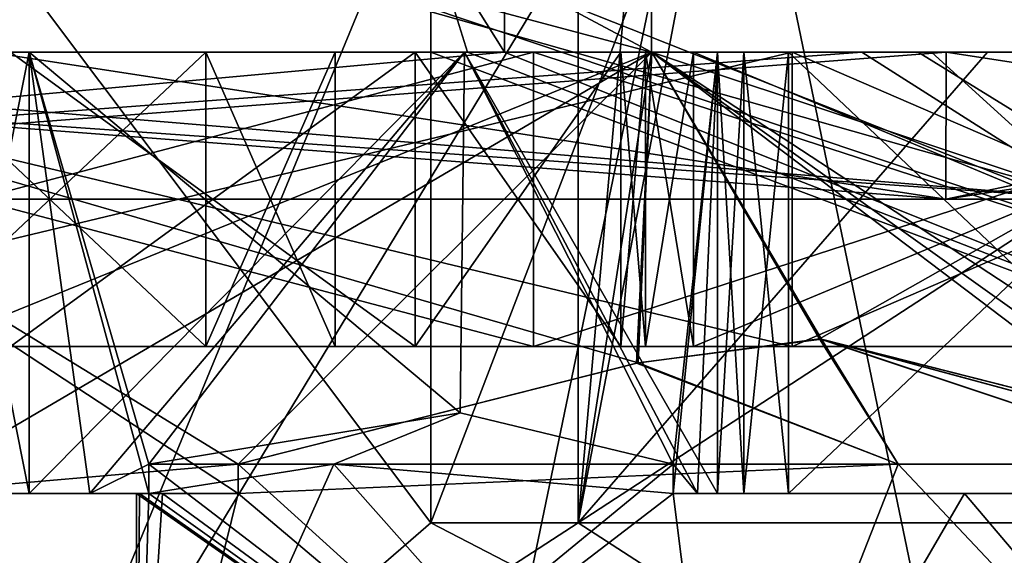
# Model space of a CAD drawing. Units: millimetres. Extents: x -28 to 170, y -734 to 78.
# Drawn here: x 0 to 7, y 20 to 24 of the extents above; entities that cross this region are included whole.
import ezdxf

# ---------------------------------------------------------------- set-up
doc = ezdxf.new("R2010")
doc.units = ezdxf.units.MM
doc.header["$LTSCALE"] = 10.936259
for name, color, linetype in [('1657', 7, 'CONTINUOUS'), ('1659', 7, 'CONTINUOUS'), ('1662', 7, 'CONTINUOUS'), ('1663', 7, 'CONTINUOUS'), ('2069', 7, 'CONTINUOUS'), ('2070', 7, 'CONTINUOUS'), ('2071', 7, 'CONTINUOUS'), ('2077', 7, 'CONTINUOUS'), ('2078', 7, 'CONTINUOUS'), ('2097', 7, 'CONTINUOUS'), ('2098', 7, 'CONTINUOUS'), ('2099', 7, 'CONTINUOUS'), ('2100', 7, 'CONTINUOUS'), ('2101', 7, 'CONTINUOUS'), ('2128', 7, 'CONTINUOUS'), ('2130', 7, 'CONTINUOUS'), ('2133', 7, 'CONTINUOUS'), ('2135', 7, 'CONTINUOUS'), ('2136', 7, 'CONTINUOUS'), ('2137', 7, 'CONTINUOUS'), ('2142', 7, 'CONTINUOUS'), ('2147', 7, 'CONTINUOUS'), ('2148', 7, 'CONTINUOUS'), ('2149', 7, 'CONTINUOUS'), ('2152', 7, 'CONTINUOUS'), ('2153', 7, 'CONTINUOUS'), ('2159', 7, 'CONTINUOUS'), ('2160', 7, 'CONTINUOUS'), ('2161', 7, 'CONTINUOUS'), ('2163', 7, 'CONTINUOUS'), ('2164', 7, 'CONTINUOUS'), ('2170', 7, 'CONTINUOUS'), ('2171', 7, 'CONTINUOUS'), ('2173', 7, 'CONTINUOUS'), ('2174', 7, 'CONTINUOUS'), ('2175', 7, 'CONTINUOUS'), ('2180', 7, 'CONTINUOUS'), ('2181', 7, 'CONTINUOUS'), ('2182', 7, 'CONTINUOUS'), ('2183', 7, 'CONTINUOUS'), ('2185', 7, 'CONTINUOUS'), ('2186', 7, 'CONTINUOUS'), ('2187', 7, 'CONTINUOUS'), ('2188', 7, 'CONTINUOUS'), ('2189', 7, 'CONTINUOUS'), ('2190', 7, 'CONTINUOUS'), ('2191', 7, 'CONTINUOUS'), ('2192', 7, 'CONTINUOUS'), ('2197', 7, 'CONTINUOUS'), ('2198', 7, 'CONTINUOUS'), ('2199', 7, 'CONTINUOUS'), ('2200', 7, 'CONTINUOUS'), ('2340', 7, 'CONTINUOUS'), ('2341', 7, 'CONTINUOUS'), ('2345', 7, 'CONTINUOUS'), ('2347', 7, 'CONTINUOUS'), ('2350', 7, 'CONTINUOUS'), ('2353', 7, 'CONTINUOUS'), ('2356', 7, 'CONTINUOUS')]:
    doc.layers.add(name, color=color, linetype=linetype)

msp = doc.modelspace()

# ---------------------------------------------------------------- linework, layer by layer
at = {"layer": '1657', "linetype": 'CONTINUOUS'}
for points in [[(0, 50, -19.9), (9.9505, 50, -17.2334), (0, 2, -19.9), (0, 50, -19.9)], [(0, 2, -19.9), (9.9505, 50, -17.2334), (9.9505, 2, -17.2334), (0, 2, -19.9)]]:
    msp.add_3dface(points, dxfattribs=at)
at = {"layer": '1659', "linetype": 'CONTINUOUS'}
for points in [[(-0.0236, 39.3012, -17.95), (0, 17.5, -17.9498), (8.961, 39.2248, -15.5533), (-0.0236, 39.3012, -17.95)], [(0, 17.5, -17.9498), (8.975, 17.5, -15.5452), (8.961, 39.2248, -15.5533), (0, 17.5, -17.9498)]]:
    msp.add_3dface(points, dxfattribs=at)
at = {"layer": '1662', "linetype": 'CONTINUOUS'}
for points in [[(9.9505, 50, 17.2334), (0, 50, 19.9), (9.9505, 2, 17.2334), (9.9505, 50, 17.2334)], [(9.9505, 2, 17.2334), (0, 50, 19.9), (0, 2, 19.9), (9.9505, 2, 17.2334)]]:
    msp.add_3dface(points, dxfattribs=at)
at = {"layer": '1663', "linetype": 'CONTINUOUS'}
for points in [[(1.6061, 39.0803, 17.878), (-8.975, 17.5, 15.5452), (-0.0315, 39.794, 17.95), (1.6061, 39.0803, 17.878)], [(1.6061, 38.8803, 17.878), (-8.975, 17.5, 15.5452), (1.6061, 39.0803, 17.878), (1.6061, 38.8803, 17.878)], [(8.975, 17.5, 15.5452), (-8.975, 17.5, 15.5452), (8.0094, 38.9295, 16.064), (8.975, 17.5, 15.5452)], [(8.0094, 38.9295, 16.064), (-8.975, 17.5, 15.5452), (1.6061, 38.8803, 17.878), (8.0094, 38.9295, 16.064)]]:
    msp.add_3dface(points, dxfattribs=at)
at = {"layer": '2069', "linetype": 'CONTINUOUS'}
for points in [[(0, 24.1, 17.4999), (0, 17.5, 17.5), (3, 20.1, 17.2409), (0, 24.1, 17.4999)], [(3, 24.1, 17.2409), (0, 24.1, 17.4999), (3, 20.1, 17.2409), (3, 24.1, 17.2409)], [(0, 17.5, 17.5), (8.016, 17.5, 15.5561), (3, 20.1, 17.2409), (0, 17.5, 17.5)], [(3, 20.1, 17.2409), (8.016, 17.5, 15.5561), (12.552, 20.1, 12.1941), (3, 20.1, 17.2409)]]:
    msp.add_3dface(points, dxfattribs=at)
at = {"layer": '2070', "linetype": 'CONTINUOUS'}
for points in [[(3.6968, 23.3, -11.6264), (0, 23.3, -13), (-3.8785, 23.3, -11.5671), (3.6968, 23.3, -11.6264)], [(-3.8785, 23.3, 11.5671), (0, 23.3, 13), (3.6968, 23.3, 11.6264), (-3.8785, 23.3, 11.5671)], [(-0.65, 23.3, -3.65), (-0.65, 23.3), (1.4713, 23.3, 2.7713), (-0.65, 23.3, -3.65)], [(1.4713, 23.3, 2.7713), (-0.65, 23.3), (-0.65, 23.3, 3.65), (1.4713, 23.3, 2.7713)], [(1.4713, 23.3, -2.7713), (-0.65, 23.3, -3.65), (1.4713, 23.3, 2.7713), (1.4713, 23.3, -2.7713)], [(6.5004, 23.3, -11.258), (0, 23.3, -13), (3.6968, 23.3, -11.6264), (6.5004, 23.3, -11.258)], [(0, 23.3, 13), (6.5004, 23.3, 11.258), (3.6968, 23.3, 11.6264), (0, 23.3, 13)], [(2.35, 23.3, -0.65), (1.4713, 23.3, -2.7713), (2.35, 23.3, 0.65), (2.35, 23.3, -0.65)], [(2.35, 23.3, 0.65), (1.4713, 23.3, -2.7713), (1.4713, 23.3, 2.7713), (2.35, 23.3, 0.65)], [(3.5, 23.3, 15.6125), (6.3107, 23.3, 14.7029), (3.5, 23.3, 14.586), (3.5, 23.3, 15.6125)], [(3.5, 23.3, 14.586), (6.3107, 23.3, 14.7029), (5.9284, 23.3, 13.7787), (3.5, 23.3, 14.586)], [(9.8472, 23.3, -7.2021), (6.5004, 23.3, -11.258), (3.6968, 23.3, -11.6264), (9.8472, 23.3, -7.2021)], [(3.6968, 23.3, 11.6264), (6.5004, 23.3, 11.258), (9.8472, 23.3, 7.2021), (3.6968, 23.3, 11.6264)], [(6.782, 23.3, -14.4915), (4.5, 23.3, -15.3542), (6.4013, 23.3, -13.5656), (6.782, 23.3, -14.4915)], [(4.5, 23.3, -15.3542), (4.5, 23.3, -14.3091), (6.4013, 23.3, -13.5656), (4.5, 23.3, -15.3542)], [(5.9284, 23.3, 13.7787), (6.3107, 23.3, 14.7029), (8.1856, 23.3, 12.5697), (5.9284, 23.3, 13.7787)], [(6.3107, 23.3, 14.7029), (8.9073, 23.3, 13.2914), (8.1856, 23.3, 12.5697), (6.3107, 23.3, 14.7029)], [(8.1856, 23.3, -12.5697), (6.782, 23.3, -14.4915), (6.4013, 23.3, -13.5656), (8.1856, 23.3, -12.5697)], [(11.258, 23.3, -6.5004), (6.5004, 23.3, -11.258), (9.8472, 23.3, -7.2021), (11.258, 23.3, -6.5004)], [(6.5004, 23.3, 11.258), (11.258, 23.3, 6.5004), (9.8472, 23.3, 7.2021), (6.5004, 23.3, 11.258)], [(8.9073, 23.3, -13.2914), (6.782, 23.3, -14.4915), (8.1856, 23.3, -12.5697), (8.9073, 23.3, -13.2914)]]:
    msp.add_3dface(points, dxfattribs=at)
at = {"layer": '2071', "linetype": 'CONTINUOUS'}
for points in [[(4, 20.1, -17.0367), (0, 17.5, -17.5), (4, 24.1, -17.0367), (4, 20.1, -17.0367)], [(4, 24.1, -17.0367), (0, 17.5, -17.5), (0, 24.1, -17.5), (4, 24.1, -17.0367)], [(8.016, 17.5, -15.5561), (0, 17.5, -17.5), (4, 20.1, -17.0367), (8.016, 17.5, -15.5561)], [(8.016, 17.5, -15.5561), (4, 20.1, -17.0367), (12.9022, 20.1, -11.823), (8.016, 17.5, -15.5561)]]:
    msp.add_3dface(points, dxfattribs=at)
at = {"layer": '2077', "linetype": 'CONTINUOUS'}
for points in [[(3, 20.1, 17.2409), (12.552, 20.1, 12.1941), (3, 20.1, 15.7162), (3, 20.1, 17.2409)], [(3, 20.1, 15.7162), (12.552, 20.1, 12.1941), (11.4917, 20.1, 11.1328), (3, 20.1, 15.7162)], [(4, 20.1, -17.0367), (4, 20.1, -15.4919), (11.8422, 20.1, -10.7593), (4, 20.1, -17.0367)], [(12.9022, 20.1, -11.823), (4, 20.1, -17.0367), (11.8422, 20.1, -10.7593), (12.9022, 20.1, -11.823)]]:
    msp.add_3dface(points, dxfattribs=at)
at = {"layer": '2078', "linetype": 'CONTINUOUS'}
for points in [[(4, 20.1, -15.4919), (4, 24.1, -15.4919), (4.5, 25.7, -15.3542), (4, 20.1, -15.4919)], [(4.5, 23.3, -15.3542), (4, 20.1, -15.4919), (4.5, 25.7, -15.3542), (4.5, 23.3, -15.3542)], [(3, 20.1, 15.7162), (11.4917, 20.1, 11.1328), (3, 23.3, 15.7162), (3, 20.1, 15.7162)], [(3, 23.3, 15.7162), (11.4917, 20.1, 11.1328), (3.2502, 23.3, 15.6664), (3, 23.3, 15.7162)], [(3.2502, 23.3, 15.6664), (11.4917, 20.1, 11.1328), (3.5, 23.3, 15.6125), (3.2502, 23.3, 15.6664)], [(3.5, 23.3, 15.6125), (11.4917, 20.1, 11.1328), (6.3107, 23.3, 14.7029), (3.5, 23.3, 15.6125)], [(11.8422, 20.1, -10.7593), (4, 20.1, -15.4919), (8.9073, 23.3, -13.2914), (11.8422, 20.1, -10.7593)], [(8.9073, 23.3, -13.2914), (4, 20.1, -15.4919), (6.782, 23.3, -14.4915), (8.9073, 23.3, -13.2914)], [(6.782, 23.3, -14.4915), (4, 20.1, -15.4919), (4.5, 23.3, -15.3542), (6.782, 23.3, -14.4915)], [(6.3107, 23.3, 14.7029), (11.4917, 20.1, 11.1328), (8.9073, 23.3, 13.2914), (6.3107, 23.3, 14.7029)]]:
    msp.add_3dface(points, dxfattribs=at)
at = {"layer": '2097', "linetype": 'CONTINUOUS'}
for points in [[(-7.5, 22.3, 12.9904), (7.5, 22.3, 12.9904), (6.5, 22.3, 11.2583), (-7.5, 22.3, 12.9904)], [(-6.5, 22.3, 11.2583), (-7.5, 22.3, 12.9904), (6.5, 22.3, 11.2583), (-6.5, 22.3, 11.2583)], [(7.5, 22.3, -12.9904), (-7.5, 22.3, -12.9904), (-6.5, 22.3, -11.2583), (7.5, 22.3, -12.9904)], [(6.5, 22.3, -11.2583), (7.5, 22.3, -12.9904), (-6.5, 22.3, -11.2583), (6.5, 22.3, -11.2583)], [(7.5, 22.3, 12.9904), (15, 22.3), (6.5, 22.3, 11.2583), (7.5, 22.3, 12.9904)], [(15, 22.3), (13, 22.3), (6.5, 22.3, 11.2583), (15, 22.3)], [(13, 22.3), (7.5, 22.3, -12.9904), (6.5, 22.3, -11.2583), (13, 22.3)]]:
    msp.add_3dface(points, dxfattribs=at)
at = {"layer": '2098', "linetype": 'CONTINUOUS'}
for points in [[(-4.5, 23.3, -14.3091), (7.5, 22.3, -12.9904), (-4.5, 25.7, -14.3091), (-4.5, 23.3, -14.3091)], [(7.5, 22.3, -12.9904), (4.5, 23.3, -14.3091), (-4.5, 25.7, -14.3091), (7.5, 22.3, -12.9904)], [(-4.5, 25.7, -14.3091), (4.5, 23.3, -14.3091), (0, 25.7, -15), (-4.5, 25.7, -14.3091)], [(0, 25.7, -15), (4.5, 23.3, -14.3091), (4.5, 25.7, -14.3091), (0, 25.7, -15)], [(-6.676, 23.3, -13.4324), (-7.5, 22.3, -12.9904), (7.5, 22.3, -12.9904), (-6.676, 23.3, -13.4324)], [(-4.5, 23.3, -14.3091), (-6.676, 23.3, -13.4324), (7.5, 22.3, -12.9904), (-4.5, 23.3, -14.3091)], [(6.4013, 23.3, -13.5656), (4.5, 23.3, -14.3091), (7.5, 22.3, -12.9904), (6.4013, 23.3, -13.5656)], [(8.1856, 23.3, -12.5697), (6.4013, 23.3, -13.5656), (7.5, 22.3, -12.9904), (8.1856, 23.3, -12.5697)]]:
    msp.add_3dface(points, dxfattribs=at)
at = {"layer": '2099', "linetype": 'CONTINUOUS'}
for points in [[(3.5, 23.3, 14.586), (-3.5, 23.3, 14.586), (3.5, 25.7, 14.586), (3.5, 23.3, 14.586)], [(3.5, 25.7, 14.586), (-3.5, 23.3, 14.586), (0, 25.7, 14.9998), (3.5, 25.7, 14.586)], [(-3.5, 23.3, 14.586), (3.5, 23.3, 14.586), (-7.5, 22.3, 12.9904), (-3.5, 23.3, 14.586)], [(3.5, 23.3, 14.586), (5.9284, 23.3, 13.7787), (-7.5, 22.3, 12.9904), (3.5, 23.3, 14.586)], [(5.9284, 23.3, 13.7787), (7.5, 22.3, 12.9904), (-7.5, 22.3, 12.9904), (5.9284, 23.3, 13.7787)], [(5.9284, 23.3, 13.7787), (8.1856, 23.3, 12.5697), (7.5, 22.3, 12.9904), (5.9284, 23.3, 13.7787)]]:
    msp.add_3dface(points, dxfattribs=at)
at = {"layer": '2100', "linetype": 'CONTINUOUS'}
for points in [[(0, 23.3, 13), (-6.5004, 23.3, 11.258), (6.5, 22.3, 11.2583), (0, 23.3, 13)], [(-6.5004, 23.3, 11.258), (-6.5, 22.3, 11.2583), (6.5, 22.3, 11.2583), (-6.5004, 23.3, 11.258)], [(6.5004, 23.3, 11.258), (0, 23.3, 13), (6.5, 22.3, 11.2583), (6.5004, 23.3, 11.258)], [(13, 22.3), (6.5004, 23.3, 11.258), (6.5, 22.3, 11.2583), (13, 22.3)], [(11.258, 23.3, 6.5004), (6.5004, 23.3, 11.258), (13, 22.3), (11.258, 23.3, 6.5004)]]:
    msp.add_3dface(points, dxfattribs=at)
at = {"layer": '2101', "linetype": 'CONTINUOUS'}
for points in [[(0, 23.3, -13), (6.5004, 23.3, -11.258), (-6.5, 22.3, -11.2583), (0, 23.3, -13)], [(6.5004, 23.3, -11.258), (6.5, 22.3, -11.2583), (-6.5, 22.3, -11.2583), (6.5004, 23.3, -11.258)], [(6.5004, 23.3, -11.258), (11.258, 23.3, -6.5004), (6.5, 22.3, -11.2583), (6.5004, 23.3, -11.258)], [(11.258, 23.3, -6.5004), (13, 23.3), (6.5, 22.3, -11.2583), (11.258, 23.3, -6.5004)], [(13, 23.3), (13, 22.3), (6.5, 22.3, -11.2583), (13, 23.3)]]:
    msp.add_3dface(points, dxfattribs=at)
at = {"layer": '2128', "linetype": 'CONTINUOUS'}
for points in [[(3, 24.1, 17.2409), (3, 20.1, 17.2409), (3, 24.1, 15.7162), (3, 24.1, 17.2409)], [(3, 20.1, 17.2409), (3, 23.3, 15.7162), (3, 24.1, 15.7162), (3, 20.1, 17.2409)], [(3, 20.1, 17.2409), (3, 20.1, 15.7162), (3, 23.3, 15.7162), (3, 20.1, 17.2409)]]:
    msp.add_3dface(points, dxfattribs=at)
at = {"layer": '2130', "linetype": 'CONTINUOUS'}
for points in [[(4, 20.1, -15.4919), (4, 20.1, -17.0367), (4, 24.1, -17.0367), (4, 20.1, -15.4919)], [(4, 24.1, -15.4919), (4, 20.1, -15.4919), (4, 24.1, -17.0367), (4, 24.1, -15.4919)]]:
    msp.add_3dface(points, dxfattribs=at)
at = {"layer": '2133', "linetype": 'CONTINUOUS'}
for points in [[(4.5, 23.3, -15.3542), (4.5, 25.7, -15.3542), (4.5, 23.3, -14.3091), (4.5, 23.3, -15.3542)], [(4.5, 23.3, -14.3091), (4.5, 25.7, -15.3542), (4.5, 25.7, -14.3091), (4.5, 23.3, -14.3091)]]:
    msp.add_3dface(points, dxfattribs=at)
at = {"layer": '2135', "linetype": 'CONTINUOUS'}
for points in [[(3, 24.1, 15.7162), (3.5, 23.3, 15.6125), (3.5, 25.7, 15.6125), (3, 24.1, 15.7162)], [(3, 23.3, 15.7162), (3.2502, 23.3, 15.6664), (3, 24.1, 15.7162), (3, 23.3, 15.7162)], [(3.2502, 23.3, 15.6664), (3.5, 23.3, 15.6125), (3, 24.1, 15.7162), (3.2502, 23.3, 15.6664)]]:
    msp.add_3dface(points, dxfattribs=at)
at = {"layer": '2136', "linetype": 'CONTINUOUS'}
for points in [[(3.5, 23.3, 15.6125), (3.5, 23.3, 14.586), (3.5, 25.7, 14.586), (3.5, 23.3, 15.6125)], [(3.5, 23.3, 15.6125), (3.5, 25.7, 14.586), (3.5, 25.7, 15.6125), (3.5, 23.3, 15.6125)]]:
    msp.add_3dface(points, dxfattribs=at)
at = {"layer": '2137', "linetype": 'CONTINUOUS'}
for points in [[(-8.6444, 21.3, -3.6388), (-1.3668, 21.3, -3.65), (2.8937, 21.3, -4.1773), (-8.6444, 21.3, -3.6388)], [(0.1435, 21.3, -5.5866), (-8.6444, 21.3, -3.6388), (2.8937, 21.3, -4.1773), (0.1435, 21.3, -5.5866)], [(-0.65, 21.3, 3.65), (-8.211, 21.3, 6.3884), (2.8937, 21.3, 4.1773), (-0.65, 21.3, 3.65)], [(2.8937, 21.3, 4.1773), (-8.211, 21.3, 6.3884), (0.1435, 21.3, 5.5866), (2.8937, 21.3, 4.1773)], [(-4.8235, 21.3, -11.0451), (-5.5229, 21.3, -10.2227), (3.6975, 21.3, -11.6262), (-4.8235, 21.3, -11.0451)], [(3.6975, 21.3, -11.6262), (-5.5229, 21.3, -10.2227), (-2.8898, 21.3, -9.7821), (3.6975, 21.3, -11.6262)], [(-5.5229, 21.3, 10.2227), (-4.8235, 21.3, 11.0451), (5.4552, 21.3, 8.6187), (-5.5229, 21.3, 10.2227)], [(-2.8898, 21.3, 9.7821), (-5.5229, 21.3, 10.2227), (5.4552, 21.3, 8.6187), (-2.8898, 21.3, 9.7821)], [(-3.8785, 21.3, -11.5671), (-4.8235, 21.3, -11.0451), (3.6975, 21.3, -11.6262), (-3.8785, 21.3, -11.5671)], [(-4.8235, 21.3, 11.0451), (-3.8785, 21.3, 11.5671), (5.4552, 21.3, 8.6187), (-4.8235, 21.3, 11.0451)], [(-3.8785, 21.3, 11.5671), (3.6975, 21.3, 11.6262), (5.4552, 21.3, 8.6187), (-3.8785, 21.3, 11.5671)], [(5.4552, 21.3, -8.6187), (3.6975, 21.3, -11.6262), (-2.8898, 21.3, -9.7821), (5.4552, 21.3, -8.6187)], [(-1.3668, 21.3, -3.65), (-0.65, 21.3, -3.65), (2.8937, 21.3, -4.1773), (-1.3668, 21.3, -3.65)], [(1.4712, 21.3, 2.7712), (-0.65, 21.3, 3.65), (2.8937, 21.3, 4.1773), (1.4712, 21.3, 2.7712)], [(-0.65, 21.3, -3.65), (1.4712, 21.3, -2.7712), (2.8937, 21.3, -4.1773), (-0.65, 21.3, -3.65)], [(2.35, 21.3, 0.65), (1.4712, 21.3, 2.7712), (4.4589, 21.3, 1.1202), (2.35, 21.3, 0.65)], [(4.4589, 21.3, 1.1202), (1.4712, 21.3, 2.7712), (4.2899, 21.3, 1.4227), (4.4589, 21.3, 1.1202)], [(4.2899, 21.3, 1.4227), (1.4712, 21.3, 2.7712), (2.8937, 21.3, 4.1773), (4.2899, 21.3, 1.4227)], [(1.4712, 21.3, -2.7712), (2.35, 21.3, -0.65), (4.2899, 21.3, -1.4227), (1.4712, 21.3, -2.7712)], [(2.8937, 21.3, -4.1773), (1.4712, 21.3, -2.7712), (4.2899, 21.3, -1.4227), (2.8937, 21.3, -4.1773)], [(2.35, 21.3, 0.65), (12.2, 21.3), (2.35, 21.3, -0.65), (2.35, 21.3, 0.65)], [(12.2, 21.3), (2.35, 21.3, 0.65), (4.7839, 21.3, 1), (12.2, 21.3)], [(2.35, 21.3, -0.65), (12.2, 21.3), (9.5833, 21.3, -1), (2.35, 21.3, -0.65)], [(4.7839, 21.3, 1), (2.35, 21.3, 0.65), (4.4589, 21.3, 1.1202), (4.7839, 21.3, 1)], [(4.7839, 21.3, -1), (2.35, 21.3, -0.65), (9.5833, 21.3, -1), (4.7839, 21.3, -1)], [(2.35, 21.3, -0.65), (4.7839, 21.3, -1), (4.4589, 21.3, -1.1202), (2.35, 21.3, -0.65)], [(4.2899, 21.3, -1.4227), (2.35, 21.3, -0.65), (4.4589, 21.3, -1.1202), (4.2899, 21.3, -1.4227)], [(9.8476, 21.3, -7.2018), (3.6975, 21.3, -11.6262), (5.4552, 21.3, -8.6187), (9.8476, 21.3, -7.2018)], [(3.6975, 21.3, 11.6262), (9.8476, 21.3, 7.2018), (5.4552, 21.3, 8.6187), (3.6975, 21.3, 11.6262)], [(9.5833, 21.3, 1), (12.2, 21.3), (4.7839, 21.3, 1), (9.5833, 21.3, 1)], [(10.0773, 21.3, -1.5773), (9.8476, 21.3, -7.2018), (5.4552, 21.3, -8.6187), (10.0773, 21.3, -1.5773)], [(9.8476, 21.3, 7.2018), (10.0773, 21.3, 1.5773), (5.4552, 21.3, 8.6187), (9.8476, 21.3, 7.2018)]]:
    msp.add_3dface(points, dxfattribs=at)
at = {"layer": '2142', "linetype": 'CONTINUOUS'}
for points in [[(-3.8785, 23.3, 11.5671), (3.6968, 23.3, 11.6264), (-3.8785, 21.3, 11.5671), (-3.8785, 23.3, 11.5671)], [(3.6968, 23.3, 11.6264), (3.6975, 21.3, 11.6262), (-3.8785, 21.3, 11.5671), (3.6968, 23.3, 11.6264)], [(3.6968, 23.3, -11.6264), (-3.8785, 23.3, -11.5671), (3.6975, 21.3, -11.6262), (3.6968, 23.3, -11.6264)], [(-3.8785, 23.3, -11.5671), (-3.8785, 21.3, -11.5671), (3.6975, 21.3, -11.6262), (-3.8785, 23.3, -11.5671)], [(3.6968, 23.3, 11.6264), (9.8472, 23.3, 7.2021), (3.6975, 21.3, 11.6262), (3.6968, 23.3, 11.6264)], [(9.8472, 23.3, -7.2021), (3.6968, 23.3, -11.6264), (9.8476, 21.3, -7.2018), (9.8472, 23.3, -7.2021)], [(3.6968, 23.3, -11.6264), (3.6975, 21.3, -11.6262), (9.8476, 21.3, -7.2018), (3.6968, 23.3, -11.6264)], [(9.8472, 23.3, 7.2021), (9.8476, 21.3, 7.2018), (3.6975, 21.3, 11.6262), (9.8472, 23.3, 7.2021)]]:
    msp.add_3dface(points, dxfattribs=at)
at = {"layer": '2147', "linetype": 'CONTINUOUS'}
for points in [[(-0.65, 23.3, -3.65), (1.4713, 23.3, -2.7713), (-0.65, 21.3, -3.65), (-0.65, 23.3, -3.65)], [(1.4713, 23.3, -2.7713), (1.4712, 21.3, -2.7712), (-0.65, 21.3, -3.65), (1.4713, 23.3, -2.7713)], [(1.4713, 23.3, -2.7713), (2.35, 23.3, -0.65), (1.4712, 21.3, -2.7712), (1.4713, 23.3, -2.7713)], [(2.35, 23.3, -0.65), (2.35, 21.3, -0.65), (1.4712, 21.3, -2.7712), (2.35, 23.3, -0.65)]]:
    msp.add_3dface(points, dxfattribs=at)
at = {"layer": '2148', "linetype": 'CONTINUOUS'}
for points in [[(2.35, 23.3, -0.65), (2.35, 23.3, 0.65), (2.35, 21.3, 0.65), (2.35, 23.3, -0.65)], [(2.35, 23.3, -0.65), (2.35, 21.3, 0.65), (2.35, 21.3, -0.65), (2.35, 23.3, -0.65)]]:
    msp.add_3dface(points, dxfattribs=at)
at = {"layer": '2149', "linetype": 'CONTINUOUS'}
for points in [[(1.4713, 23.3, 2.7713), (-0.65, 23.3, 3.65), (1.4712, 21.3, 2.7712), (1.4713, 23.3, 2.7713)], [(-0.65, 23.3, 3.65), (-0.65, 21.3, 3.65), (1.4712, 21.3, 2.7712), (-0.65, 23.3, 3.65)], [(1.4713, 23.3, 2.7713), (1.4712, 21.3, 2.7712), (2.35, 21.3, 0.65), (1.4713, 23.3, 2.7713)], [(2.35, 23.3, 0.65), (1.4713, 23.3, 2.7713), (2.35, 21.3, 0.65), (2.35, 23.3, 0.65)]]:
    msp.add_3dface(points, dxfattribs=at)
at = {"layer": '2152', "linetype": 'CONTINUOUS'}
for points in [[(5.4554, 23.3, -8.6183), (-2.8898, 23.3, -9.7821), (4.5006, 23.3, -8.2526), (5.4554, 23.3, -8.6183)], [(4.5006, 23.3, -8.2526), (-2.8898, 23.3, -9.7821), (-2.8752, 23.3, -8.9495), (4.5006, 23.3, -8.2526)], [(-0.3252, 23.3, -6.5323), (0.1435, 23.3, -5.5866), (0.2704, 23.3, -6.3765), (-0.3252, 23.3, -6.5323)], [(0.1435, 23.3, -5.5866), (2.8941, 23.3, -4.1768), (0.2704, 23.3, -6.3765), (0.1435, 23.3, -5.5866)], [(0.2704, 23.3, -6.3765), (2.8941, 23.3, -4.1768), (3.2289, 23.3, -4.9619), (0.2704, 23.3, -6.3765)], [(2.8941, 23.3, -4.1768), (4.2899, 23.3, -1.4227), (3.2289, 23.3, -4.9619), (2.8941, 23.3, -4.1768)], [(4.2899, 23.3, -1.4227), (4.4589, 23.3, -1.1202), (3.2289, 23.3, -4.9619), (4.2899, 23.3, -1.4227)], [(4.4589, 23.3, -1.1202), (4.7839, 23.3, -1), (3.2289, 23.3, -4.9619), (4.4589, 23.3, -1.1202)], [(3.2289, 23.3, -4.9619), (4.7839, 23.3, -1), (4.9475, 23.3, -2.169), (3.2289, 23.3, -4.9619)], [(9.0807, 23.3, -2.4292), (5.4554, 23.3, -8.6183), (4.5006, 23.3, -8.2526), (9.0807, 23.3, -2.4292)], [(4.7839, 23.3, -1), (9.5833, 23.3, -1), (5.4301, 23.3, -1.8), (4.7839, 23.3, -1)], [(4.9475, 23.3, -2.169), (4.7839, 23.3, -1), (5.1263, 23.3, -1.9028), (4.9475, 23.3, -2.169)], [(5.1263, 23.3, -1.9028), (4.7839, 23.3, -1), (5.4301, 23.3, -1.8), (5.1263, 23.3, -1.9028)], [(5.4301, 23.3, -1.8), (9.5833, 23.3, -1), (8.5977, 23.3, -1.8), (5.4301, 23.3, -1.8)], [(10.0773, 23.3, -1.5773), (5.4554, 23.3, -8.6183), (9.9632, 23.3, -1.1749), (10.0773, 23.3, -1.5773)], [(9.9632, 23.3, -1.1749), (5.4554, 23.3, -8.6183), (9.0807, 23.3, -2.4292), (9.9632, 23.3, -1.1749)]]:
    msp.add_3dface(points, dxfattribs=at)
at = {"layer": '2153', "linetype": 'CONTINUOUS'}
for points in [[(5.4552, 21.3, -8.6187), (-2.8898, 21.3, -9.7821), (5.4554, 23.3, -8.6183), (5.4552, 21.3, -8.6187)], [(-2.8898, 21.3, -9.7821), (-2.8898, 23.3, -9.7821), (5.4554, 23.3, -8.6183), (-2.8898, 21.3, -9.7821)], [(10.0773, 21.3, -1.5773), (5.4552, 21.3, -8.6187), (10.0773, 23.3, -1.5773), (10.0773, 21.3, -1.5773)], [(5.4552, 21.3, -8.6187), (5.4554, 23.3, -8.6183), (10.0773, 23.3, -1.5773), (5.4552, 21.3, -8.6187)]]:
    msp.add_3dface(points, dxfattribs=at)
at = {"layer": '2159', "linetype": 'CONTINUOUS'}
for points in [[(0.1435, 21.3, -5.5866), (2.8937, 21.3, -4.1773), (0.1435, 23.3, -5.5866), (0.1435, 21.3, -5.5866)], [(2.8937, 21.3, -4.1773), (2.8941, 23.3, -4.1768), (0.1435, 23.3, -5.5866), (2.8937, 21.3, -4.1773)], [(2.8937, 21.3, -4.1773), (4.2899, 21.3, -1.4227), (2.8941, 23.3, -4.1768), (2.8937, 21.3, -4.1773)], [(4.2899, 21.3, -1.4227), (4.2899, 23.3, -1.4227), (2.8941, 23.3, -4.1768), (4.2899, 21.3, -1.4227)]]:
    msp.add_3dface(points, dxfattribs=at)
at = {"layer": '2160', "linetype": 'CONTINUOUS'}
for points in [[(4.7839, 21.3, -1), (9.5833, 21.3, -1), (4.7839, 23.3, -1), (4.7839, 21.3, -1)], [(9.5833, 21.3, -1), (9.5833, 23.3, -1), (4.7839, 23.3, -1), (9.5833, 21.3, -1)]]:
    msp.add_3dface(points, dxfattribs=at)
at = {"layer": '2161', "linetype": 'CONTINUOUS'}
for points in [[(4.2899, 21.3, -1.4227), (4.4589, 21.3, -1.1202), (4.2899, 23.3, -1.4227), (4.2899, 21.3, -1.4227)], [(4.2899, 23.3, -1.4227), (4.4589, 21.3, -1.1202), (4.4589, 23.3, -1.1202), (4.2899, 23.3, -1.4227)], [(4.4589, 21.3, -1.1202), (4.7839, 21.3, -1), (4.4589, 23.3, -1.1202), (4.4589, 21.3, -1.1202)], [(4.7839, 21.3, -1), (4.7839, 23.3, -1), (4.4589, 23.3, -1.1202), (4.7839, 21.3, -1)]]:
    msp.add_3dface(points, dxfattribs=at)
at = {"layer": '2163', "linetype": 'CONTINUOUS'}
for points in [[(-2.8898, 23.3, 9.7821), (5.4554, 23.3, 8.6183), (-2.8752, 23.3, 8.9495), (-2.8898, 23.3, 9.7821)], [(-2.8752, 23.3, 8.9495), (5.4554, 23.3, 8.6183), (4.5006, 23.3, 8.2526), (-2.8752, 23.3, 8.9495)], [(0.2704, 23.3, 6.3765), (0.1435, 23.3, 5.5866), (-0.3252, 23.3, 6.5323), (0.2704, 23.3, 6.3765)], [(2.8941, 23.3, 4.1768), (0.1435, 23.3, 5.5866), (0.2704, 23.3, 6.3765), (2.8941, 23.3, 4.1768)], [(3.2289, 23.3, 4.9619), (2.8941, 23.3, 4.1768), (0.2704, 23.3, 6.3765), (3.2289, 23.3, 4.9619)], [(4.2899, 23.3, 1.4227), (2.8941, 23.3, 4.1768), (3.2289, 23.3, 4.9619), (4.2899, 23.3, 1.4227)], [(4.9475, 23.3, 2.169), (4.2899, 23.3, 1.4227), (3.2289, 23.3, 4.9619), (4.9475, 23.3, 2.169)], [(4.4589, 23.3, 1.1202), (4.2899, 23.3, 1.4227), (4.9475, 23.3, 2.169), (4.4589, 23.3, 1.1202)], [(4.7839, 23.3, 1), (4.4589, 23.3, 1.1202), (4.9475, 23.3, 2.169), (4.7839, 23.3, 1)], [(5.4554, 23.3, 8.6183), (9.0807, 23.3, 2.4292), (4.5006, 23.3, 8.2526), (5.4554, 23.3, 8.6183)], [(9.5833, 23.3, 1), (4.7839, 23.3, 1), (8.5977, 23.3, 1.8), (9.5833, 23.3, 1)], [(8.5977, 23.3, 1.8), (4.7839, 23.3, 1), (5.4301, 23.3, 1.8), (8.5977, 23.3, 1.8)], [(5.4301, 23.3, 1.8), (4.7839, 23.3, 1), (5.1263, 23.3, 1.9028), (5.4301, 23.3, 1.8)], [(5.1263, 23.3, 1.9028), (4.7839, 23.3, 1), (4.9475, 23.3, 2.169), (5.1263, 23.3, 1.9028)], [(5.4554, 23.3, 8.6183), (10.0773, 23.3, 1.5773), (9.0807, 23.3, 2.4292), (5.4554, 23.3, 8.6183)]]:
    msp.add_3dface(points, dxfattribs=at)
at = {"layer": '2164', "linetype": 'CONTINUOUS'}
for points in [[(-2.8898, 21.3, 9.7821), (5.4552, 21.3, 8.6187), (-2.8898, 23.3, 9.7821), (-2.8898, 21.3, 9.7821)], [(5.4552, 21.3, 8.6187), (5.4554, 23.3, 8.6183), (-2.8898, 23.3, 9.7821), (5.4552, 21.3, 8.6187)], [(5.4552, 21.3, 8.6187), (10.0773, 21.3, 1.5773), (5.4554, 23.3, 8.6183), (5.4552, 21.3, 8.6187)], [(10.0773, 21.3, 1.5773), (10.0773, 23.3, 1.5773), (5.4554, 23.3, 8.6183), (10.0773, 21.3, 1.5773)]]:
    msp.add_3dface(points, dxfattribs=at)
at = {"layer": '2170', "linetype": 'CONTINUOUS'}
for points in [[(2.8937, 21.3, 4.1773), (0.1435, 21.3, 5.5866), (2.8941, 23.3, 4.1768), (2.8937, 21.3, 4.1773)], [(0.1435, 21.3, 5.5866), (0.1435, 23.3, 5.5866), (2.8941, 23.3, 4.1768), (0.1435, 21.3, 5.5866)], [(4.2899, 21.3, 1.4227), (2.8937, 21.3, 4.1773), (4.2899, 23.3, 1.4227), (4.2899, 21.3, 1.4227)], [(2.8937, 21.3, 4.1773), (2.8941, 23.3, 4.1768), (4.2899, 23.3, 1.4227), (2.8937, 21.3, 4.1773)]]:
    msp.add_3dface(points, dxfattribs=at)
at = {"layer": '2171', "linetype": 'CONTINUOUS'}
for points in [[(9.5833, 21.3, 1), (4.7839, 21.3, 1), (9.5833, 23.3, 1), (9.5833, 21.3, 1)], [(4.7839, 21.3, 1), (4.7839, 23.3, 1), (9.5833, 23.3, 1), (4.7839, 21.3, 1)]]:
    msp.add_3dface(points, dxfattribs=at)
at = {"layer": '2173', "linetype": 'CONTINUOUS'}
for points in [[(4.4589, 21.3, 1.1202), (4.2899, 21.3, 1.4227), (4.4589, 23.3, 1.1202), (4.4589, 21.3, 1.1202)], [(4.2899, 21.3, 1.4227), (4.2899, 23.3, 1.4227), (4.4589, 23.3, 1.1202), (4.2899, 21.3, 1.4227)], [(4.7839, 21.3, 1), (4.4589, 21.3, 1.1202), (4.7839, 23.3, 1), (4.7839, 21.3, 1)], [(4.4589, 21.3, 1.1202), (4.4589, 23.3, 1.1202), (4.7839, 23.3, 1), (4.4589, 21.3, 1.1202)]]:
    msp.add_3dface(points, dxfattribs=at)
at = {"layer": '2174', "linetype": 'CONTINUOUS'}
for points in [[(1.1766, 20.3, -8.1755), (1.6906, 20.3, -9.2467), (-0.6102, 20.3, -9.38), (1.1766, 20.3, -8.1755)], [(1, 20.3, -7), (1.1766, 20.3, -8.1755), (-0.6102, 20.3, -9.38), (1, 20.3, -7)], [(0.6824, 20.3, -6.2949), (1, 20.3, -7), (-0.6102, 20.3, -9.38), (0.6824, 20.3, -6.2949)], [(0.2704, 20.3, -6.3765), (0.6824, 20.3, -6.2949), (-0.6102, 20.3, -9.38), (0.2704, 20.3, -6.3765)], [(-0.3252, 20.3, -6.5323), (0.2704, 20.3, -6.3765), (-0.6102, 20.3, -9.38), (-0.3252, 20.3, -6.5323)], [(1.0212, 20.3, -6.5883), (1, 20.3, -7), (0.6824, 20.3, -6.2949), (1.0212, 20.3, -6.5883)], [(1.084, 20.3, -6.1847), (1.0212, 20.3, -6.5883), (0.6824, 20.3, -6.2949), (1.084, 20.3, -6.1847)], [(5.1266, 20.3, -1.9032), (5.4301, 20.3, -1.8), (4.6456, 20.3, -3.0157), (5.1266, 20.3, -1.9032)], [(4.6456, 20.3, -3.0157), (5.4301, 20.3, -1.8), (6.6267, 20.3, -3.3457), (4.6456, 20.3, -3.0157)], [(4.8123, 20.3, -2.6001), (5.1266, 20.3, -1.9032), (4.6456, 20.3, -3.0157), (4.8123, 20.3, -2.6001)], [(4.9475, 20.3, -2.169), (5.1266, 20.3, -1.9032), (4.8123, 20.3, -2.6001), (4.9475, 20.3, -2.169)], [(5.4301, 20.3, -1.8), (8.5977, 20.3, -1.8), (6.6267, 20.3, -3.3457), (5.4301, 20.3, -1.8)], [(6.6267, 20.3, -3.3457), (8.5977, 20.3, -1.8), (8.1986, 20.3, -4.5981), (6.6267, 20.3, -3.3457)]]:
    msp.add_3dface(points, dxfattribs=at)
at = {"layer": '2175', "linetype": 'CONTINUOUS'}
for points in [[(4.5006, 23.3, -8.2526), (-2.8752, 23.3, -8.9495), (4.4093, 21.1888, -8.3017), (4.5006, 23.3, -8.2526)], [(1.6906, 20.3, -9.2467), (-2.8752, 23.3, -8.9495), (-0.6102, 20.3, -9.38), (1.6906, 20.3, -9.2467)], [(-2.8752, 23.3, -8.9495), (1.6906, 20.3, -9.2467), (1.6906, 20.5, -9.2467), (-2.8752, 23.3, -8.9495)], [(-2.8752, 23.3, -8.9495), (1.6906, 20.5, -9.2467), (4.4093, 21.1888, -8.3017), (-2.8752, 23.3, -8.9495)], [(5.6544, 21.3496, -7.5092), (4.5006, 23.3, -8.2526), (4.4093, 21.1888, -8.3017), (5.6544, 21.3496, -7.5092)], [(9.0807, 23.3, -2.4292), (4.5006, 23.3, -8.2526), (9.0807, 20.3, -2.4292), (9.0807, 23.3, -2.4292)], [(9.0807, 20.3, -2.4292), (4.5006, 23.3, -8.2526), (8.7064, 20.3, -3.5438), (9.0807, 20.3, -2.4292)], [(8.7064, 20.3, -3.5438), (4.5006, 23.3, -8.2526), (8.1986, 20.5, -4.5981), (8.7064, 20.3, -3.5438)], [(8.1986, 20.5, -4.5981), (4.5006, 23.3, -8.2526), (5.6544, 21.3496, -7.5092), (8.1986, 20.5, -4.5981)]]:
    msp.add_3dface(points, dxfattribs=at)
at = {"layer": '2180', "linetype": 'CONTINUOUS'}
for points in [[(-0.3252, 23.3, -6.5323), (0.2704, 23.3, -6.3765), (-0.3252, 20.3, -6.5323), (-0.3252, 23.3, -6.5323)], [(0.2704, 23.3, -6.3765), (0.2704, 20.3, -6.3765), (-0.3252, 20.3, -6.5323), (0.2704, 23.3, -6.3765)]]:
    msp.add_3dface(points, dxfattribs=at)
at = {"layer": '2181', "linetype": 'CONTINUOUS'}
for points in [[(0.2704, 23.3, -6.3765), (3.2289, 23.3, -4.9619), (0.2704, 20.3, -6.3765), (0.2704, 23.3, -6.3765)], [(3.2289, 23.3, -4.9619), (0.6824, 20.3, -6.2949), (0.2704, 20.3, -6.3765), (3.2289, 23.3, -4.9619)], [(0.6824, 20.3, -6.2949), (3.2289, 23.3, -4.9619), (1.084, 20.5, -6.1847), (0.6824, 20.3, -6.2949)], [(1.084, 20.5, -6.1847), (3.2289, 23.3, -4.9619), (3.1989, 20.8484, -4.9889), (1.084, 20.5, -6.1847)], [(3.2289, 23.3, -4.9619), (4.6456, 20.5, -3.0157), (3.1989, 20.8484, -4.9889), (3.2289, 23.3, -4.9619)], [(3.2289, 23.3, -4.9619), (4.9475, 23.3, -2.169), (4.6456, 20.5, -3.0157), (3.2289, 23.3, -4.9619)], [(4.9475, 23.3, -2.169), (4.8123, 20.3, -2.6001), (4.6456, 20.3, -3.0157), (4.9475, 23.3, -2.169)], [(4.9475, 23.3, -2.169), (4.6456, 20.3, -3.0157), (4.6456, 20.5, -3.0157), (4.9475, 23.3, -2.169)], [(4.9475, 23.3, -2.169), (4.9475, 20.3, -2.169), (4.8123, 20.3, -2.6001), (4.9475, 23.3, -2.169)], [(1.084, 20.3, -6.1847), (0.6824, 20.3, -6.2949), (1.084, 20.5, -6.1847), (1.084, 20.3, -6.1847)]]:
    msp.add_3dface(points, dxfattribs=at)
at = {"layer": '2182', "linetype": 'CONTINUOUS'}
for points in [[(4.9475, 23.3, -2.169), (5.1263, 23.3, -1.9028), (4.9475, 20.3, -2.169), (4.9475, 23.3, -2.169)], [(5.1263, 23.3, -1.9028), (5.1266, 20.3, -1.9032), (4.9475, 20.3, -2.169), (5.1263, 23.3, -1.9028)], [(5.1263, 23.3, -1.9028), (5.4301, 23.3, -1.8), (5.1266, 20.3, -1.9032), (5.1263, 23.3, -1.9028)], [(5.4301, 23.3, -1.8), (5.4301, 20.3, -1.8), (5.1266, 20.3, -1.9032), (5.4301, 23.3, -1.8)]]:
    msp.add_3dface(points, dxfattribs=at)
at = {"layer": '2183', "linetype": 'CONTINUOUS'}
for points in [[(5.4301, 23.3, -1.8), (8.5977, 23.3, -1.8), (5.4301, 20.3, -1.8), (5.4301, 23.3, -1.8)], [(8.5977, 23.3, -1.8), (8.5977, 20.3, -1.8), (5.4301, 20.3, -1.8), (8.5977, 23.3, -1.8)]]:
    msp.add_3dface(points, dxfattribs=at)
at = {"layer": '2185', "linetype": 'CONTINUOUS'}
for points in [[(4.398, 21.186, 8.3077), (5.6406, 21.3508, 7.5195), (6.1752, 20.5, 10.8235), (4.398, 21.186, 8.3077)], [(5.6406, 21.3508, 7.5195), (8.1986, 20.5, 4.5981), (8.7944, 20.5, 5.734), (5.6406, 21.3508, 7.5195)], [(6.1752, 20.5, 10.8235), (5.6406, 21.3508, 7.5195), (9, 20.5, 7), (6.1752, 20.5, 10.8235)], [(9, 20.5, 7), (5.6406, 21.3508, 7.5195), (8.7944, 20.5, 5.734), (9, 20.5, 7)], [(1.6906, 20.5, 9.2467), (4.398, 21.186, 8.3077), (6.1752, 20.5, 10.8235), (1.6906, 20.5, 9.2467)], [(3.1989, 20.8484, 4.9889), (1.084, 20.5, 6.1847), (2.3411, 20.5, 4.0117), (3.1989, 20.8484, 4.9889)], [(4.6456, 20.5, 3.0157), (3.1989, 20.8484, 4.9889), (2.3411, 20.5, 4.0117), (4.6456, 20.5, 3.0157)]]:
    msp.add_3dface(points, dxfattribs=at)
at = {"layer": '2186', "linetype": 'CONTINUOUS'}
for points in [[(1.084, 20.3, 6.1847), (5, 17.5, 3), (1.084, 20.5, 6.1847), (1.084, 20.3, 6.1847)], [(1.084, 20.5, 6.1847), (5, 17.5, 3), (2.3411, 20.5, 4.0117), (1.084, 20.5, 6.1847)], [(5, 17.5, 3), (4.6456, 20.3, 3.0157), (2.3411, 20.5, 4.0117), (5, 17.5, 3)], [(4.6456, 20.3, 3.0157), (4.6456, 20.5, 3.0157), (2.3411, 20.5, 4.0117), (4.6456, 20.3, 3.0157)], [(1, 17.5, 7), (5, 17.5, 3), (1, 20.3, 7), (1, 17.5, 7)], [(1, 20.3, 7), (5, 17.5, 3), (1.0212, 20.3, 6.5883), (1, 20.3, 7)], [(5, 17.5, 3), (1.084, 20.3, 6.1847), (1.0212, 20.3, 6.5883), (5, 17.5, 3)], [(4.6456, 20.3, 3.0157), (5, 17.5, 3), (6.6267, 20.3, 3.3457), (4.6456, 20.3, 3.0157)], [(5, 17.5, 3), (9, 17.5, 7), (6.6267, 20.3, 3.3457), (5, 17.5, 3)], [(9, 17.5, 7), (8.1986, 20.3, 4.5981), (6.6267, 20.3, 3.3457), (9, 17.5, 7)]]:
    msp.add_3dface(points, dxfattribs=at)
at = {"layer": '2187', "linetype": 'CONTINUOUS'}
for points in [[(5, 17.5, 11), (1.6906, 20.3, 9.2467), (6.1752, 20.5, 10.8235), (5, 17.5, 11)], [(1.6906, 20.3, 9.2467), (1.6906, 20.5, 9.2467), (6.1752, 20.5, 10.8235), (1.6906, 20.3, 9.2467)], [(9, 17.5, 7), (5, 17.5, 11), (9, 20.5, 7), (9, 17.5, 7)], [(5, 17.5, 11), (6.1752, 20.5, 10.8235), (9, 20.5, 7), (5, 17.5, 11)], [(5, 17.5, 11), (1, 17.5, 7), (1.6906, 20.3, 9.2467), (5, 17.5, 11)], [(1, 17.5, 7), (1, 20.3, 7), (1.1766, 20.3, 8.1755), (1, 17.5, 7)], [(1, 17.5, 7), (1.1766, 20.3, 8.1755), (1.6906, 20.3, 9.2467), (1, 17.5, 7)]]:
    msp.add_3dface(points, dxfattribs=at)
at = {"layer": '2188', "linetype": 'CONTINUOUS'}
for points in [[(5.6544, 21.3496, -7.5092), (4.4093, 21.1888, -8.3017), (6.1752, 20.5, -10.8235), (5.6544, 21.3496, -7.5092)], [(8.1986, 20.5, -4.5981), (5.6544, 21.3496, -7.5092), (8.7944, 20.5, -5.734), (8.1986, 20.5, -4.5981)], [(8.7944, 20.5, -5.734), (5.6544, 21.3496, -7.5092), (9, 20.5, -7), (8.7944, 20.5, -5.734)], [(9, 20.5, -7), (5.6544, 21.3496, -7.5092), (6.1752, 20.5, -10.8235), (9, 20.5, -7)], [(4.4093, 21.1888, -8.3017), (1.6906, 20.5, -9.2467), (6.1752, 20.5, -10.8235), (4.4093, 21.1888, -8.3017)], [(1.084, 20.5, -6.1847), (3.1989, 20.8484, -4.9889), (2.3411, 20.5, -4.0117), (1.084, 20.5, -6.1847)], [(3.1989, 20.8484, -4.9889), (4.6456, 20.5, -3.0157), (2.3411, 20.5, -4.0117), (3.1989, 20.8484, -4.9889)]]:
    msp.add_3dface(points, dxfattribs=at)
at = {"layer": '2189', "linetype": 'CONTINUOUS'}
for points in [[(4.6456, 20.3, -3.0157), (1, 17.5, -7), (4.6456, 20.5, -3.0157), (4.6456, 20.3, -3.0157)], [(1, 17.5, -7), (1.084, 20.3, -6.1847), (2.3411, 20.5, -4.0117), (1, 17.5, -7)], [(4.6456, 20.5, -3.0157), (1, 17.5, -7), (2.3411, 20.5, -4.0117), (4.6456, 20.5, -3.0157)], [(1.084, 20.3, -6.1847), (1.084, 20.5, -6.1847), (2.3411, 20.5, -4.0117), (1.084, 20.3, -6.1847)], [(9, 17.5, -7), (5, 17.5, -3), (9, 20.5, -7), (9, 17.5, -7)], [(5, 17.5, -3), (8.1986, 20.3, -4.5981), (8.7944, 20.5, -5.734), (5, 17.5, -3)], [(5, 17.5, -3), (8.7944, 20.5, -5.734), (9, 20.5, -7), (5, 17.5, -3)], [(5, 17.5, -3), (1, 17.5, -7), (4.6456, 20.3, -3.0157), (5, 17.5, -3)], [(1, 17.5, -7), (1, 20.3, -7), (1.0212, 20.3, -6.5883), (1, 17.5, -7)], [(1, 17.5, -7), (1.0212, 20.3, -6.5883), (1.084, 20.3, -6.1847), (1, 17.5, -7)], [(5, 17.5, -3), (4.6456, 20.3, -3.0157), (6.6267, 20.3, -3.3457), (5, 17.5, -3)], [(5, 17.5, -3), (6.6267, 20.3, -3.3457), (8.1986, 20.3, -4.5981), (5, 17.5, -3)]]:
    msp.add_3dface(points, dxfattribs=at)
at = {"layer": '2190', "linetype": 'CONTINUOUS'}
for points in [[(1.6906, 20.3, -9.2467), (5, 17.5, -11), (1.6906, 20.5, -9.2467), (1.6906, 20.3, -9.2467)], [(1.6906, 20.5, -9.2467), (5, 17.5, -11), (6.1752, 20.5, -10.8235), (1.6906, 20.5, -9.2467)], [(5, 17.5, -11), (9, 17.5, -7), (6.1752, 20.5, -10.8235), (5, 17.5, -11)], [(9, 17.5, -7), (9, 20.5, -7), (6.1752, 20.5, -10.8235), (9, 17.5, -7)], [(1, 17.5, -7), (5, 17.5, -11), (1, 20.3, -7), (1, 17.5, -7)], [(5, 17.5, -11), (1.1766, 20.3, -8.1755), (1, 20.3, -7), (5, 17.5, -11)], [(5, 17.5, -11), (1.6906, 20.3, -9.2467), (1.1766, 20.3, -8.1755), (5, 17.5, -11)]]:
    msp.add_3dface(points, dxfattribs=at)
at = {"layer": '2191', "linetype": 'CONTINUOUS'}
for points in [[(-0.6102, 20.3, 9.38), (1.6906, 20.3, 9.2467), (-0.3252, 20.3, 6.5323), (-0.6102, 20.3, 9.38)], [(-0.3252, 20.3, 6.5323), (1.6906, 20.3, 9.2467), (0.2704, 20.3, 6.3765), (-0.3252, 20.3, 6.5323)], [(1.6906, 20.3, 9.2467), (1.1766, 20.3, 8.1755), (0.2704, 20.3, 6.3765), (1.6906, 20.3, 9.2467)], [(0.2704, 20.3, 6.3765), (1.1766, 20.3, 8.1755), (0.6824, 20.3, 6.2949), (0.2704, 20.3, 6.3765)], [(1.1766, 20.3, 8.1755), (1, 20.3, 7), (0.6824, 20.3, 6.2949), (1.1766, 20.3, 8.1755)], [(0.6824, 20.3, 6.2949), (1, 20.3, 7), (1.0212, 20.3, 6.5883), (0.6824, 20.3, 6.2949)], [(1.084, 20.3, 6.1847), (0.6824, 20.3, 6.2949), (1.0212, 20.3, 6.5883), (1.084, 20.3, 6.1847)], [(4.8123, 20.3, 2.6001), (4.6456, 20.3, 3.0157), (6.6267, 20.3, 3.3457), (4.8123, 20.3, 2.6001)], [(4.9475, 20.3, 2.169), (4.8123, 20.3, 2.6001), (6.6267, 20.3, 3.3457), (4.9475, 20.3, 2.169)], [(5.1266, 20.3, 1.9032), (4.9475, 20.3, 2.169), (6.6267, 20.3, 3.3457), (5.1266, 20.3, 1.9032)], [(5.4301, 20.3, 1.8), (5.1266, 20.3, 1.9032), (6.6267, 20.3, 3.3457), (5.4301, 20.3, 1.8)], [(8.5977, 20.3, 1.8), (5.4301, 20.3, 1.8), (8.1986, 20.3, 4.5981), (8.5977, 20.3, 1.8)], [(8.1986, 20.3, 4.5981), (5.4301, 20.3, 1.8), (6.6267, 20.3, 3.3457), (8.1986, 20.3, 4.5981)]]:
    msp.add_3dface(points, dxfattribs=at)
at = {"layer": '2192', "linetype": 'CONTINUOUS'}
for points in [[(-2.8752, 23.3, 8.9495), (4.5006, 23.3, 8.2526), (-2.8752, 20.3, 8.9495), (-2.8752, 23.3, 8.9495)], [(4.5006, 23.3, 8.2526), (-0.6102, 20.3, 9.38), (-2.8752, 20.3, 8.9495), (4.5006, 23.3, 8.2526)], [(-0.6102, 20.3, 9.38), (4.5006, 23.3, 8.2526), (1.6906, 20.5, 9.2467), (-0.6102, 20.3, 9.38)], [(1.6906, 20.5, 9.2467), (4.5006, 23.3, 8.2526), (4.398, 21.186, 8.3077), (1.6906, 20.5, 9.2467)], [(4.398, 21.186, 8.3077), (4.5006, 23.3, 8.2526), (5.6406, 21.3508, 7.5195), (4.398, 21.186, 8.3077)], [(4.5006, 23.3, 8.2526), (9.0807, 23.3, 2.4292), (5.6406, 21.3508, 7.5195), (4.5006, 23.3, 8.2526)], [(9.0807, 23.3, 2.4292), (8.1986, 20.5, 4.5981), (5.6406, 21.3508, 7.5195), (9.0807, 23.3, 2.4292)], [(1.6906, 20.3, 9.2467), (-0.6102, 20.3, 9.38), (1.6906, 20.5, 9.2467), (1.6906, 20.3, 9.2467)]]:
    msp.add_3dface(points, dxfattribs=at)
at = {"layer": '2197', "linetype": 'CONTINUOUS'}
for points in [[(0.2704, 23.3, 6.3765), (-0.3252, 23.3, 6.5323), (0.2704, 20.3, 6.3765), (0.2704, 23.3, 6.3765)], [(-0.3252, 23.3, 6.5323), (-0.3252, 20.3, 6.5323), (0.2704, 20.3, 6.3765), (-0.3252, 23.3, 6.5323)]]:
    msp.add_3dface(points, dxfattribs=at)
at = {"layer": '2198', "linetype": 'CONTINUOUS'}
for points in [[(3.2289, 23.3, 4.9619), (0.2704, 23.3, 6.3765), (3.1989, 20.8484, 4.9889), (3.2289, 23.3, 4.9619)], [(0.2704, 23.3, 6.3765), (0.2704, 20.3, 6.3765), (0.6824, 20.3, 6.2949), (0.2704, 23.3, 6.3765)], [(0.2704, 23.3, 6.3765), (0.6824, 20.3, 6.2949), (1.084, 20.3, 6.1847), (0.2704, 23.3, 6.3765)], [(0.2704, 23.3, 6.3765), (1.084, 20.3, 6.1847), (1.084, 20.5, 6.1847), (0.2704, 23.3, 6.3765)], [(3.1989, 20.8484, 4.9889), (0.2704, 23.3, 6.3765), (1.084, 20.5, 6.1847), (3.1989, 20.8484, 4.9889)], [(4.6456, 20.5, 3.0157), (3.2289, 23.3, 4.9619), (3.1989, 20.8484, 4.9889), (4.6456, 20.5, 3.0157)], [(4.9475, 23.3, 2.169), (3.2289, 23.3, 4.9619), (4.9475, 20.3, 2.169), (4.9475, 23.3, 2.169)], [(3.2289, 23.3, 4.9619), (4.8123, 20.3, 2.6001), (4.9475, 20.3, 2.169), (3.2289, 23.3, 4.9619)], [(4.8123, 20.3, 2.6001), (3.2289, 23.3, 4.9619), (4.6456, 20.5, 3.0157), (4.8123, 20.3, 2.6001)], [(4.6456, 20.3, 3.0157), (4.8123, 20.3, 2.6001), (4.6456, 20.5, 3.0157), (4.6456, 20.3, 3.0157)]]:
    msp.add_3dface(points, dxfattribs=at)
at = {"layer": '2199', "linetype": 'CONTINUOUS'}
for points in [[(5.1263, 23.3, 1.9028), (4.9475, 23.3, 2.169), (5.1266, 20.3, 1.9032), (5.1263, 23.3, 1.9028)], [(4.9475, 23.3, 2.169), (4.9475, 20.3, 2.169), (5.1266, 20.3, 1.9032), (4.9475, 23.3, 2.169)], [(5.4301, 23.3, 1.8), (5.1263, 23.3, 1.9028), (5.4301, 20.3, 1.8), (5.4301, 23.3, 1.8)], [(5.1263, 23.3, 1.9028), (5.1266, 20.3, 1.9032), (5.4301, 20.3, 1.8), (5.1263, 23.3, 1.9028)]]:
    msp.add_3dface(points, dxfattribs=at)
at = {"layer": '2200', "linetype": 'CONTINUOUS'}
for points in [[(8.5977, 23.3, 1.8), (5.4301, 23.3, 1.8), (8.5977, 20.3, 1.8), (8.5977, 23.3, 1.8)], [(5.4301, 23.3, 1.8), (5.4301, 20.3, 1.8), (8.5977, 20.3, 1.8), (5.4301, 23.3, 1.8)]]:
    msp.add_3dface(points, dxfattribs=at)
at = {"layer": '2340', "linetype": 'CONTINUOUS'}
for points in [[(3, 20.1, 15.9707), (12.506, 20.1, 10.376), (3, 20.1, 17.2409), (3, 20.1, 15.9707)], [(3, 20.1, 17.2409), (12.506, 20.1, 10.376), (13.3925, 20.1, 11.2644), (3, 20.1, 17.2409)], [(4, 20.1, -15.75), (4, 20.1, -17.0367), (13.7158, 20.1, -10.8687), (4, 20.1, -15.75)], [(12.8265, 20.1, -9.9772), (4, 20.1, -15.75), (13.7158, 20.1, -10.8687), (12.8265, 20.1, -9.9772)]]:
    msp.add_3dface(points, dxfattribs=at)
at = {"layer": '2341', "linetype": 'CONTINUOUS'}
for points in [[(13.7158, 20.1, -10.8687), (4, 20.1, -17.0367), (8.75, 44.95, -15.1554), (13.7158, 20.1, -10.8687)], [(8.75, 44.95, -15.1554), (4, 20.1, -17.0367), (4, 23.6, -17.0367), (8.75, 44.95, -15.1554)]]:
    msp.add_3dface(points, dxfattribs=at)
at = {"layer": '2345', "linetype": 'CONTINUOUS'}
for points in [[(13.3925, 20.1, 11.2644), (8.75, 44.95, 15.1554), (3, 23.6, 17.2409), (13.3925, 20.1, 11.2644)], [(3, 20.1, 17.2409), (13.3925, 20.1, 11.2644), (3, 23.6, 17.2409), (3, 20.1, 17.2409)]]:
    msp.add_3dface(points, dxfattribs=at)
at = {"layer": '2347', "linetype": 'CONTINUOUS'}
for points in [[(12.506, 20.1, 10.376), (3, 20.1, 15.9707), (11.7973, 43.1, 11.1751), (12.506, 20.1, 10.376)], [(3, 20.1, 15.9707), (3, 23.6, 15.9707), (11.7973, 43.1, 11.1751), (3, 20.1, 15.9707)]]:
    msp.add_3dface(points, dxfattribs=at)
at = {"layer": '2350', "linetype": 'CONTINUOUS'}
for points in [[(12.8265, 20.1, -9.9772), (11.7973, 43.1, -11.175), (4, 23.6, -15.75), (12.8265, 20.1, -9.9772)], [(4, 20.1, -15.75), (12.8265, 20.1, -9.9772), (4, 23.6, -15.75), (4, 20.1, -15.75)]]:
    msp.add_3dface(points, dxfattribs=at)
at = {"layer": '2353', "linetype": 'CONTINUOUS'}
for points in [[(3, 20.1, 15.9707), (3, 20.1, 17.2409), (3, 23.6, 17.2409), (3, 20.1, 15.9707)], [(3, 20.1, 15.9707), (3, 23.6, 17.2409), (3, 23.6, 15.9707), (3, 20.1, 15.9707)]]:
    msp.add_3dface(points, dxfattribs=at)
at = {"layer": '2356', "linetype": 'CONTINUOUS'}
for points in [[(4, 20.1, -17.0367), (4, 20.1, -15.75), (4, 23.6, -15.75), (4, 20.1, -17.0367)], [(4, 23.6, -17.0367), (4, 20.1, -17.0367), (4, 23.6, -15.75), (4, 23.6, -17.0367)]]:
    msp.add_3dface(points, dxfattribs=at)

doc.saveas('drawing.dxf')
